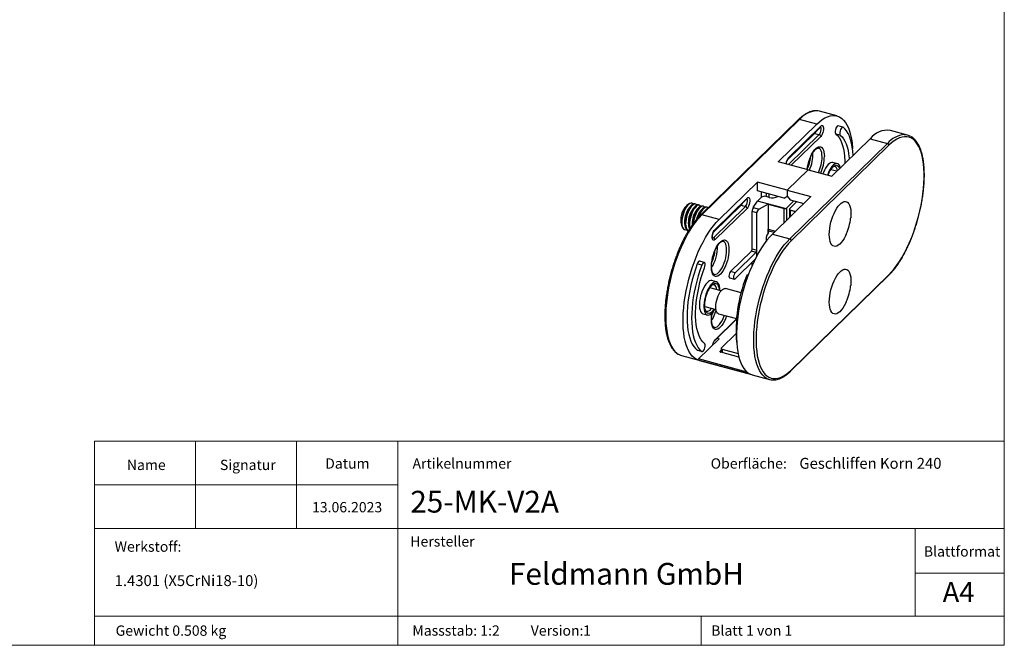
# Model space of a CAD drawing. Units: millimetres. Extents: x 10 to 584, y 10 to 410.
# Drawn here: x 297 to 584, y 10 to 192 of the extents above; entities that cross this region are included whole.
import ezdxf

# ---------------------------------------------------------------- set-up
doc = ezdxf.new("R2010")
doc.units = ezdxf.units.MM
doc.header["$LTSCALE"] = 2
doc.styles.add('SLDTEXTSTYLE0', font='TXT', dxfattribs={"width": 0.75})
doc.styles.add('SLDTEXTSTYLE1', font='TXT', dxfattribs={"width": 0.692308})

msp = doc.modelspace()

# ---------------------------------------------------------------- linework, layer by layer
at = {"color": 7, "linetype": 'Continuous', "lineweight": 18}
for p, q in [((584, 410), (584, 10)), ((318.8, 69.5), (348.26, 69.5)), ((318.8, 69.5), (318.8, 56.75)), ((348.26, 69.5), (377.72, 69.5)), ((348.26, 44), (348.26, 69.5)), ((377.72, 69.5), (407.2, 69.5)), ((377.72, 69.5), (377.72, 44)), ((407.2, 69.5), (584, 69.5)), ((407.2, 69.5), (407.2, 10)), ((318.8, 56.75), (348.26, 56.75)), ((318.8, 44), (318.8, 56.75)), ((348.26, 56.75), (377.72, 56.75)), ((377.72, 56.75), (407.2, 56.75)), ((348.26, 44), (318.8, 44)), ((318.8, 44), (318.8, 18.5)), ((377.72, 44), (348.26, 44)), ((377.72, 44), (407.2, 44)), ((407.2, 44), (558, 44)), ((584, 44), (558, 44)), ((558, 30.99), (558, 44)), ((558, 18.5), (558, 30.99)), ((584, 30.99), (558, 30.99)), ((318.8, 18.5), (584, 18.5)), ((318.8, 10), (318.8, 18.5)), ((495.6, 10), (495.6, 18.5)), ((10, 10), (584, 10))]:
    msp.add_line(p, q, dxfattribs=at)
at = {"color": 7, "linetype": 'Continuous', "lineweight": 25}
for p, q in [((535.22, 164.28), (530.18, 165.65)), ((523.93, 163.16), (495.46, 135.37)), ((524.28, 163.23), (495.81, 135.44)), ((518.12, 150.93), (529.32, 161.86)), ((521.06, 151.93), (530.4, 161.04)), ((521.15, 152.17), (530.49, 161.28)), ((529.32, 161.86), (524.28, 163.23)), ((536.93, 161.01), (535.6, 161.37)), ((528.72, 159.19), (530.05, 158.83)), ((536.2, 158.63), (534.87, 158.99)), ((555.83, 158.68), (550.79, 160.05)), ((521.46, 128.47), (549.93, 156.26)), ((550.37, 155.71), (521.9, 127.92)), ((544.89, 157.63), (533.69, 146.69)), ((544.89, 157.63), (549.93, 156.26)), ((526.79, 148.57), (518.12, 150.93)), ((535.37, 150.36), (534.04, 150.72)), ((526.79, 148.57), (520.72, 142.65)), ((526.79, 148.57), (533.69, 146.69)), ((535.16, 148.14), (533.43, 148.61)), ((500.85, 134.07), (512.05, 145)), ((512.05, 142.43), (512.05, 145)), ((520.72, 142.65), (512.05, 145)), ((519.84, 140.32), (512.05, 142.43)), ((515.46, 140.55), (514.57, 140.79)), ((527.62, 140.77), (516.42, 129.84)), ((519.84, 140.32), (520.72, 140.93)), ((520.72, 142.65), (527.62, 140.77)), ((520.72, 142.65), (520.72, 140.93)), ((520.72, 140.93), (521.61, 139.84)), ((492.09, 138.66), (491.43, 138.19)), ((492.6, 138.03), (492.2, 137.58)), ((492.93, 138.84), (492.87, 138.86)), ((494.04, 138.54), (493.79, 138.61)), ((495.15, 138.24), (494.9, 138.31)), ((496.25, 137.94), (496, 138.01)), ((499.24, 128.77), (508.58, 137.88)), ((499.59, 130.98), (508.93, 140.09)), ((499.69, 131.22), (509.02, 140.33)), ((507.25, 138.24), (508.58, 137.88)), ((510.84, 137.55), (512.1, 139.48)), ((513.22, 140.57), (512.1, 139.48)), ((520.15, 137.29), (512.1, 139.48)), ((515.15, 138.56), (512.55, 137.09)), ((515.15, 138.56), (519.84, 137.29)), ((515.15, 138.56), (515.15, 131.3)), ((522.68, 139.54), (520.51, 137.42)), ((521.4, 137.18), (523.57, 139.3)), ((521.61, 139.84), (525.56, 138.76)), ((493.7, 137.73), (493.3, 137.28)), ((494.81, 137.43), (494.41, 136.98)), ((495.92, 137.13), (495.51, 136.68)), ((500.85, 134.07), (495.81, 135.44)), ((497.36, 137.64), (497.11, 137.71)), ((509.02, 137.33), (499.69, 128.22)), ((510.51, 125.5), (510.51, 136.41)), ((511.84, 136.05), (510.51, 136.41)), ((510.84, 137.55), (512.55, 137.09)), ((511.84, 125.14), (511.84, 136.05)), ((521.34, 137.06), (521.34, 134.64)), ((521.39, 136.95), (523.2, 136.46)), ((521.61, 136.81), (523.13, 136.39)), ((489.87, 132.45), (490.2, 131.71)), ((490.84, 132.59), (490.96, 131.99)), ((491.94, 132.29), (492.06, 131.69)), ((492.98, 132.76), (492.99, 132.41)), ((490.77, 131.14), (490.84, 131.12)), ((491.69, 130.89), (491.94, 130.82)), ((515.15, 130.12), (515.15, 131.3)), ((515.35, 130.8), (516.95, 130.36)), ((516.42, 129.84), (521.46, 128.47)), ((514.65, 127.84), (514.65, 129.01)), ((510.28, 124.84), (504.21, 118.92)), ((511.61, 124.48), (505.54, 118.56)), ((511.61, 124.48), (510.28, 124.84)), ((510.51, 125.5), (511.84, 125.14)), ((511.84, 123.44), (511.84, 125.14)), ((495.83, 120.8), (494.51, 121.16)), ((496.56, 121.61), (495.23, 121.97)), ((505.54, 116.85), (511.37, 122.54)), ((510.51, 120.74), (510.51, 121.7)), ((505.54, 118.56), (504.21, 118.92)), ((521.81, 89.97), (550.28, 117.76)), ((521.9, 90.21), (550.37, 117.99)), ((500.08, 115.92), (498.76, 116.28)), ((503.95, 117.1), (505.28, 116.74)), ((501.43, 113.28), (498.15, 114.17)), ((507.29, 112.72), (502.69, 113.97)), ((496.13, 106.64), (497.46, 106.27)), ((496.68, 108.77), (499.97, 107.87)), ((500.69, 106.64), (505.93, 105.22)), ((499.59, 98.84), (505.91, 105)), ((505.77, 100.8), (501.52, 96.65)), ((494.87, 93.49), (500.84, 99.33)), ((499.07, 97.91), (499.32, 97.84)), ((494.51, 96.02), (494.58, 95.99)), ((495.83, 95.66), (494.51, 96.02)), ((494.58, 95.99), (495.9, 95.63)), ((501.18, 95.74), (501.46, 96.01)), ((506.65, 93.96), (501.39, 95.39)), ((501.46, 96.53), (501.46, 95.37)), ((501.73, 96.3), (506.39, 95.03)), ((489.91, 94.44), (494.95, 93.07)), ((509.93, 89.02), (494.81, 93.13)), ((495.17, 93.01), (494.81, 93.13)), ((495.17, 93.01), (510.3, 88.9)), ((510.41, 88.87), (509.93, 89.02)), ((510.52, 88.84), (515.56, 87.47))]:
    msp.add_line(p, q, dxfattribs=at)
at = {"color": 8, "linetype": 'Continuous', "lineweight": 25}
for p, q in [((528.72, 159.19), (520.71, 151.38)), ((521.11, 150.11), (530.05, 158.83)), ((530.49, 158.28), (521.9, 149.9)), ((513.22, 140.57), (513.22, 142.12)), ((514.57, 141.75), (514.57, 140.79)), ((515.46, 140.55), (515.46, 141.51)), ((507.25, 138.24), (499.25, 130.42)), ((519.84, 133.18), (519.84, 137.29)), ((520.51, 137.42), (520.51, 133.84)), ((521.61, 136.81), (521.61, 134.9)), ((515.15, 131.3), (517.32, 130.72)), ((498.94, 128.85), (499.24, 128.77)), ((508.75, 117.29), (509.09, 117.2)), ((499.69, 99.07), (505.92, 105.16)), ((500.26, 99.48), (500.84, 99.33)), ((501.18, 95.5), (501.18, 95.74)), ((501.73, 96.3), (501.73, 95.3)), ((509.02, 89.65), (494.87, 93.49))]:
    msp.add_line(p, q, dxfattribs=at)
at = {"color": 7, "linetype": 'Continuous', "lineweight": 25, "flags": 128}
for points in [[(530.18, 165.65), (529.65, 165.76), (529.16, 165.78)], [(529.32, 161.86), (530.13, 162.59), (530.92, 163.2), (531.71, 163.69), (532.49, 164.05), (533.25, 164.29), (533.98, 164.4), (534.69, 164.39), (535.36, 164.24), (536, 163.97), (536.6, 163.57), (537.16, 163.05), (537.67, 162.41), (538.14, 161.66), (538.55, 160.79), (538.9, 159.81), (539.2, 158.74), (539.45, 157.56), (539.63, 156.3), (539.75, 154.96), (539.76, 154.79)], [(530.49, 161.28), (530.72, 161.45), (530.93, 161.47), (531.11, 161.37), (531.23, 161.13), (531.3, 160.78), (531.3, 160.36), (531.23, 159.88), (531.11, 159.4), (530.93, 158.95), (530.72, 158.57), (530.49, 158.28)], [(535.6, 161.37), (535.5, 161.37), (535.3, 161.26), (535.1, 161.02), (534.92, 160.67), (534.78, 160.27), (534.7, 159.85), (534.69, 159.47), (534.75, 159.17), (534.87, 158.99)], [(536.99, 160.98), (536.82, 161.01), (536.63, 160.9), (536.43, 160.66), (536.24, 160.31), (536.11, 159.91), (536.03, 159.49), (536.02, 159.1), (536.08, 158.81), (536.2, 158.63)], [(539.95, 152.8), (539.86, 154.01), (539.7, 155.24), (539.48, 156.38), (539.2, 157.42), (538.87, 158.36), (538.47, 159.19), (538.03, 159.91), (537.54, 160.5), (536.99, 160.98)], [(534.87, 158.99), (535.37, 158.55), (535.82, 157.99), (536.23, 157.32), (536.58, 156.54), (536.88, 155.65), (537.12, 154.66), (537.3, 153.58), (537.42, 152.42), (537.48, 151.18), (537.49, 150.41)], [(536.2, 158.63), (536.7, 158.19), (537.15, 157.63), (537.55, 156.96), (537.91, 156.18), (538.2, 155.29), (538.44, 154.3), (538.62, 153.22), (538.75, 152.06), (538.77, 151.66)], [(550.37, 117.99), (551.16, 118.82), (551.94, 119.74), (552.71, 120.77), (553.47, 121.9), (554.21, 123.11), (554.93, 124.4), (555.62, 125.76), (556.28, 127.19), (556.9, 128.68), (557.49, 130.21), (558.04, 131.79), (558.54, 133.39), (558.99, 135.01), (559.39, 136.65), (559.74, 138.28), (560.03, 139.91), (560.27, 141.52), (560.45, 143.1), (560.57, 144.64), (560.63, 146.14), (560.63, 147.59), (560.57, 148.97), (560.45, 150.28), (560.27, 151.51), (560.03, 152.66), (559.74, 153.71), (559.39, 154.66), (558.99, 155.51), (558.54, 156.25), (558.04, 156.88), (557.49, 157.39), (556.9, 157.77), (556.28, 158.04), (555.62, 158.18), (554.93, 158.2), (554.21, 158.09), (553.47, 157.85), (552.71, 157.5), (551.94, 157.02), (551.16, 156.42), (550.37, 155.71)], [(534.04, 150.72), (533.73, 150.74), (533.38, 150.65), (533.01, 150.43), (532.63, 150.09), (532.26, 149.64), (531.9, 149.1), (531.56, 148.47), (531.25, 147.78), (531.11, 147.4)], [(536.24, 149.18), (536.2, 149.31), (536.03, 149.75), (535.8, 150.08), (535.53, 150.3), (535.22, 150.39), (534.88, 150.35), (534.52, 150.19), (534.15, 149.91), (533.77, 149.52), (533.41, 149.02), (533.05, 148.43), (532.73, 147.77), (532.44, 147.05), (532.43, 147.04)], [(532.63, 146.98), (532.67, 147.08), (532.95, 147.75), (533.27, 148.35), (533.61, 148.87), (533.97, 149.3), (534.32, 149.62), (534.67, 149.82), (535, 149.9), (535.3, 149.86), (535.57, 149.68), (535.79, 149.39), (535.97, 148.99), (535.99, 148.94)], [(535.4, 148.37), (535.29, 148.79), (535.12, 149.15), (534.9, 149.39), (534.64, 149.52), (534.35, 149.52), (534.11, 149.45)], [(492.87, 138.86), (492.63, 138.88), (492.32, 138.79), (491.99, 138.58), (491.65, 138.25), (491.32, 137.82), (491.01, 137.3), (490.72, 136.71), (490.47, 136.05), (490.26, 135.37), (490.1, 134.67), (490, 133.99), (489.95, 133.34), (489.97, 132.74), (490.04, 132.21), (490.17, 131.77), (490.36, 131.44), (490.59, 131.22), (490.77, 131.14)], [(493.32, 138.58), (493.18, 138.72), (492.91, 138.85), (492.62, 138.85), (492.3, 138.73), (491.97, 138.49), (491.64, 138.14), (491.31, 137.68), (491, 137.14), (490.72, 136.53), (490.48, 135.87), (490.28, 135.18), (490.14, 134.48), (490.05, 133.8), (490.02, 133.16)], [(493.79, 138.61), (493.77, 138.62), (493.47, 138.62), (493.16, 138.5), (492.82, 138.26), (492.49, 137.9), (492.16, 137.45), (491.86, 136.91), (491.58, 136.3), (491.34, 135.64), (491.14, 134.95), (490.99, 134.25), (490.9, 133.57), (490.87, 132.93)], [(494.43, 138.28), (494.28, 138.42), (494.02, 138.55), (493.73, 138.55), (493.41, 138.43), (493.08, 138.19), (492.74, 137.84), (492.41, 137.38), (492.11, 136.84), (491.83, 136.23), (491.59, 135.57), (491.39, 134.88), (491.24, 134.18), (491.15, 133.5), (491.12, 132.86)], [(494.9, 138.31), (494.87, 138.32), (494.58, 138.32), (494.26, 138.2), (493.93, 137.96), (493.6, 137.6), (493.27, 137.15), (492.96, 136.61), (492.68, 136), (492.44, 135.33), (492.24, 134.65), (492.1, 133.95), (492.01, 133.27), (491.98, 132.63)], [(495.53, 137.98), (495.39, 138.12), (495.13, 138.25), (494.83, 138.25), (494.51, 138.13), (494.18, 137.89), (493.85, 137.54), (493.52, 137.08), (493.21, 136.54), (492.93, 135.93), (492.69, 135.27), (492.49, 134.58), (492.35, 133.88), (492.26, 133.2), (492.23, 132.56)], [(496, 138.01), (495.98, 138.02), (495.69, 138.02), (495.37, 137.9), (495.04, 137.66), (494.7, 137.3), (494.38, 136.85), (494.07, 136.31), (493.79, 135.7), (493.55, 135.03), (493.35, 134.34), (493.2, 133.65), (493.12, 132.97), (493.09, 132.55)], [(496.64, 137.68), (496.49, 137.82), (496.23, 137.95), (495.94, 137.95), (495.62, 137.83), (495.29, 137.59), (494.95, 137.24), (494.63, 136.78), (494.32, 136.24), (494.04, 135.63), (493.8, 134.97), (493.6, 134.28), (493.45, 133.58), (493.37, 132.94)], [(509.02, 140.33), (509.25, 140.49), (509.46, 140.52), (509.64, 140.41), (509.76, 140.18), (509.83, 139.83), (509.83, 139.4), (509.76, 138.93), (509.64, 138.45), (509.46, 138), (509.25, 137.61), (509.02, 137.33)], [(532.99, 129.74), (533.02, 130.58), (533.11, 131.45), (533.26, 132.36), (533.46, 133.27), (533.72, 134.18), (534.03, 135.06), (534.37, 135.89), (534.76, 136.67), (535.16, 137.37), (535.59, 137.98), (536.03, 138.49), (536.47, 138.89), (536.9, 139.17), (537.32, 139.33), (537.71, 139.36), (538.08, 139.27), (538.4, 139.05), (538.68, 138.7), (538.92, 138.25), (539.1, 137.68), (539.22, 137.03), (539.28, 136.29), (539.28, 135.48), (539.22, 134.62), (539.2, 134.49)], [(497.11, 137.71), (497.09, 137.72), (496.79, 137.72), (496.47, 137.6), (496.14, 137.36), (495.81, 137), (495.48, 136.55), (495.17, 136.01), (494.89, 135.39), (494.65, 134.73), (494.56, 134.43)], [(497.63, 137.49), (497.6, 137.52), (497.34, 137.65), (497.04, 137.65), (496.72, 137.53), (496.39, 137.29), (496.06, 136.94), (495.73, 136.48), (495.42, 135.94), (495.14, 135.33), (494.99, 134.93)], [(490.02, 133.16), (490.05, 132.58), (490.14, 132.07), (490.28, 131.66), (490.48, 131.36), (490.72, 131.17), (491, 131.1), (491.31, 131.16)], [(495.06, 93.05), (494.81, 93.11), (494.17, 93.39), (493.57, 93.78), (493.01, 94.3), (492.5, 94.94), (492.04, 95.7), (491.63, 96.57), (491.27, 97.54), (490.97, 98.62), (490.73, 99.79), (490.54, 101.05), (490.42, 102.39), (490.36, 103.81), (490.36, 105.28), (490.42, 106.82), (490.54, 108.4), (490.73, 110.01), (490.97, 111.66), (491.27, 113.32), (491.63, 114.99), (492.04, 116.67), (492.5, 118.33), (493.01, 119.97), (493.57, 121.57), (494.17, 123.14), (494.81, 124.66), (495.49, 126.13), (496.19, 127.52), (496.93, 128.84), (497.68, 130.08), (498.46, 131.23), (499.25, 132.28), (500.05, 133.23), (500.85, 134.07)], [(490.77, 133.36), (490.8, 132.84), (490.84, 132.59)], [(490.87, 132.93), (490.9, 132.35), (490.99, 131.84), (491.14, 131.43), (491.34, 131.12), (491.58, 130.93), (491.69, 130.89)], [(491.12, 132.86), (491.15, 132.28), (491.24, 131.77), (491.39, 131.36), (491.59, 131.06), (491.83, 130.87), (491.94, 130.82)], [(491.87, 133.06), (491.9, 132.54), (491.94, 132.29)], [(499.69, 128.22), (499.46, 128.05), (499.24, 128.03), (499.07, 128.13), (498.94, 128.37), (498.88, 128.72), (498.88, 129.14), (498.94, 129.62), (499.07, 130.1), (499.24, 130.55), (499.46, 130.93), (499.69, 131.22)], [(516.42, 129.84), (515.61, 129), (514.82, 128.05), (514.03, 127), (513.25, 125.85), (512.49, 124.61), (511.76, 123.29), (511.05, 121.9), (510.38, 120.43), (509.74, 118.91), (509.14, 117.34), (508.58, 115.74), (508.07, 114.1), (507.6, 112.44), (507.19, 110.76), (506.84, 109.09), (506.54, 107.43), (506.29, 105.78), (506.11, 104.17), (505.99, 102.59), (505.93, 101.05), (505.93, 99.57), (505.99, 98.16), (506.11, 96.82), (506.29, 95.56), (506.54, 94.39), (506.84, 93.31), (507.19, 92.34), (507.6, 91.47), (508.07, 90.71), (508.58, 90.07), (509.14, 89.55), (509.74, 89.15), (510.38, 88.88), (510.52, 88.84)], [(537.93, 129.82), (537.71, 129.34), (537.32, 128.6), (536.9, 127.94), (536.47, 127.38), (536.03, 126.93), (535.59, 126.58), (535.16, 126.36), (534.76, 126.27), (534.37, 126.3), (534.03, 126.46), (533.72, 126.74), (533.46, 127.14), (533.26, 127.65), (533.11, 128.26), (533.02, 128.96), (532.99, 129.74)], [(503.75, 125.32), (503.72, 124.57), (503.63, 123.78), (503.48, 122.97), (503.28, 122.16), (503.03, 121.35), (502.74, 120.59), (502.41, 119.87), (502.05, 119.23), (501.67, 118.67), (501.28, 118.2), (500.89, 117.85), (500.5, 117.61), (500.13, 117.49), (499.78, 117.5), (499.47, 117.63), (499.2, 117.89), (498.97, 118.26), (498.8, 118.73), (498.68, 119.3), (498.62, 119.96), (498.62, 120.68), (498.68, 121.45), (498.8, 122.26), (498.97, 123.07), (499.2, 123.89), (499.47, 124.67), (499.78, 125.41), (500.13, 126.1), (500.5, 126.7), (500.89, 127.21), (501.28, 127.63), (501.67, 127.92), (502.05, 128.1), (502.41, 128.16), (502.74, 128.09), (503.03, 127.89), (503.28, 127.58), (503.48, 127.16), (503.63, 126.63), (503.72, 126.01), (503.75, 125.32)], [(521.9, 127.92), (521.12, 127.1), (520.33, 126.17), (519.56, 125.14), (518.8, 124.02), (518.06, 122.81), (517.35, 121.52), (516.66, 120.15), (516, 118.72), (515.37, 117.24), (514.78, 115.7), (514.24, 114.13), (513.74, 112.53), (513.28, 110.9), (512.88, 109.27), (512.53, 107.63), (512.24, 106.01), (512, 104.4), (511.82, 102.82), (511.7, 101.27), (511.64, 99.77), (511.64, 98.33), (511.7, 96.95), (511.82, 95.64), (512, 94.4), (512.24, 93.26), (512.53, 92.21), (512.88, 91.25), (513.28, 90.4), (513.74, 89.66), (514.24, 89.04), (514.78, 88.53), (515.37, 88.14), (516, 87.87), (516.66, 87.73), (517.35, 87.72), (518.06, 87.83), (518.8, 88.06), (519.56, 88.42), (520.33, 88.9), (521.12, 89.5), (521.9, 90.21)], [(494.51, 121.16), (493.97, 119.63), (493.47, 118.07), (493.03, 116.49), (492.63, 114.89), (492.3, 113.29), (492.02, 111.71), (491.8, 110.14), (491.65, 108.61), (491.55, 107.12), (491.52, 105.68), (491.55, 104.3), (491.65, 102.99), (491.8, 101.76), (492.02, 100.62), (492.3, 99.58), (492.63, 98.64), (493.03, 97.81), (493.47, 97.09), (493.97, 96.49), (494.51, 96.02)], [(495.83, 120.8), (495.29, 119.27), (494.8, 117.71), (494.35, 116.13), (493.96, 114.53), (493.63, 112.93), (493.35, 111.35), (493.13, 109.78), (492.97, 108.25), (492.88, 106.76), (492.85, 105.31), (492.88, 103.94), (492.97, 102.63), (493.13, 101.4), (493.35, 100.26), (493.63, 99.22), (493.96, 98.28), (494.35, 97.44), (494.8, 96.73), (495.29, 96.13), (495.83, 95.66)], [(495.23, 121.97), (495.08, 121.96), (494.87, 121.81), (494.68, 121.53), (494.51, 121.16)], [(496.63, 120.01), (496.75, 120.42), (496.81, 120.84), (496.8, 121.2), (496.72, 121.46), (496.58, 121.6), (496.4, 121.6), (496.2, 121.45), (496, 121.17), (495.83, 120.8)], [(496.63, 98), (496.13, 98.44), (495.68, 99), (495.27, 99.68), (494.92, 100.46), (494.63, 101.35), (494.39, 102.34), (494.2, 103.42), (494.08, 104.58), (494.02, 105.81), (494.02, 107.11), (494.08, 108.46), (494.2, 109.86), (494.39, 111.3), (494.63, 112.75), (494.92, 114.22), (495.27, 115.69), (495.68, 117.16), (496.13, 118.6), (496.63, 120.01)], [(504.21, 118.92), (504.03, 118.68), (503.88, 118.35), (503.78, 117.97), (503.75, 117.61), (503.78, 117.32), (503.88, 117.14), (503.95, 117.1)], [(505.54, 118.56), (505.36, 118.32), (505.21, 117.99), (505.11, 117.61), (505.07, 117.25), (505.11, 116.96), (505.21, 116.78), (505.36, 116.74), (505.54, 116.85)], [(508.75, 117.29), (508.92, 117.66), (509.11, 117.94), (509.32, 118.09), (509.42, 118.11)], [(532.99, 110.03), (533.02, 110.86), (533.11, 111.74), (533.26, 112.64), (533.46, 113.56), (533.72, 114.46), (534.03, 115.34), (534.37, 116.18), (534.76, 116.95), (535.16, 117.65), (535.59, 118.26), (536.03, 118.78), (536.47, 119.18), (536.9, 119.46), (537.32, 119.62), (537.71, 119.65), (538.08, 119.55), (538.4, 119.33), (538.68, 118.99), (538.92, 118.53), (539.1, 117.97), (539.22, 117.31), (539.28, 116.57), (539.28, 115.76), (539.22, 114.9), (539.2, 114.77)], [(498.76, 116.28), (498.45, 116.31), (498.1, 116.21), (497.73, 115.99), (497.35, 115.65), (496.98, 115.2), (496.62, 114.66), (496.28, 114.03), (495.97, 113.34), (495.7, 112.6), (495.47, 111.83), (495.3, 111.04), (495.18, 110.27), (495.12, 109.53), (495.12, 108.84), (495.18, 108.22), (495.3, 107.68), (495.47, 107.24), (495.7, 106.91), (495.97, 106.7), (496.13, 106.64)], [(501.11, 113.38), (501.08, 114.03), (500.99, 114.62), (500.84, 115.11), (500.64, 115.49), (500.39, 115.77), (500.1, 115.92), (499.77, 115.95), (499.42, 115.85), (499.05, 115.63), (498.68, 115.29), (498.31, 114.84), (497.95, 114.3), (497.61, 113.67), (497.3, 112.98), (497.03, 112.24), (496.8, 111.47), (496.63, 110.68), (496.51, 109.91), (496.45, 109.17), (496.45, 108.48), (496.51, 107.86), (496.63, 107.32), (496.8, 106.88), (497.03, 106.55), (497.3, 106.34), (497.61, 106.25), (497.95, 106.28), (498.31, 106.44), (498.68, 106.73), (499.05, 107.12), (499.42, 107.62), (499.64, 107.96)], [(499.4, 108.03), (499.22, 107.76), (498.86, 107.33), (498.51, 107.01), (498.16, 106.81), (497.83, 106.73), (497.52, 106.78), (497.26, 106.95), (497.03, 107.24), (496.86, 107.64), (496.74, 108.14), (496.68, 108.73), (496.68, 109.38), (496.74, 110.09), (496.86, 110.82), (497.03, 111.56), (497.26, 112.29), (497.52, 112.98), (497.83, 113.62), (498.16, 114.19), (498.51, 114.67), (498.86, 115.04), (499.22, 115.3), (499.56, 115.44), (499.87, 115.46), (500.16, 115.35), (500.41, 115.12), (500.61, 114.77), (500.75, 114.32), (500.84, 113.77), (500.87, 113.43)], [(500.17, 113.62), (500.17, 113.62), (500.08, 114.13), (499.93, 114.54), (499.74, 114.85), (499.49, 115.04), (499.22, 115.1), (498.91, 115.04), (498.83, 115.01)], [(499.92, 108.58), (499.95, 109.2), (500.04, 109.87), (500.18, 110.55), (500.38, 111.22), (500.62, 111.86), (500.9, 112.45), (501.21, 112.97), (501.53, 113.39), (501.85, 113.71), (502.18, 113.91), (502.48, 113.99), (502.69, 113.97)], [(537.93, 110.1), (537.71, 109.63), (537.32, 108.89), (536.9, 108.23), (536.47, 107.67), (536.03, 107.21), (535.59, 106.87), (535.16, 106.65), (534.76, 106.55), (534.37, 106.58), (534.03, 106.74), (533.72, 107.03), (533.46, 107.43), (533.26, 107.94), (533.11, 108.55), (533.02, 109.25), (532.99, 110.03)], [(496.84, 107.7), (497.04, 107.48), (497.3, 107.35), (497.6, 107.35), (497.92, 107.47), (498.25, 107.71), (498.58, 108.07), (498.7, 108.22)], [(500.69, 106.64), (500.62, 106.66), (500.38, 106.83), (500.18, 107.12), (500.04, 107.52), (499.95, 108.01), (499.92, 108.58)], [(495.83, 95.66), (496, 95.62), (496.2, 95.73), (496.4, 95.98), (496.58, 96.32), (496.72, 96.73), (496.8, 97.15), (496.81, 97.53), (496.75, 97.83), (496.63, 98)], [(501.18, 95.74), (501.14, 95.69), (501.12, 95.64), (501.13, 95.59), (501.14, 95.54), (501.18, 95.5), (501.24, 95.45), (501.31, 95.42), (501.39, 95.39)], [(501.52, 96.65), (501.48, 96.6), (501.46, 96.55), (501.46, 96.5), (501.48, 96.45), (501.52, 96.41), (501.58, 96.37), (501.65, 96.33), (501.73, 96.3)], [(494.81, 93.13), (494.79, 93.15), (494.78, 93.19), (494.77, 93.23), (494.78, 93.29), (494.79, 93.35), (494.81, 93.41), (494.84, 93.46), (494.87, 93.49)], [(509.93, 89.02), (509.91, 89.04), (509.9, 89.07)]]:
    msp.add_lwpolyline(points, dxfattribs=at)
at = {"color": 8, "linetype": 'Continuous', "lineweight": 25, "flags": 128}
for points in [[(530.05, 158.83), (530.25, 159.09), (530.42, 159.45), (530.55, 159.86), (530.62, 160.28), (530.62, 160.65), (530.55, 160.93), (530.44, 161.08)], [(528.57, 159.26), (528.63, 159.22), (528.72, 159.19)], [(529.07, 159.75), (528.92, 159.45), (528.72, 159.19)], [(526.5, 148.65), (526.61, 149.41), (526.79, 150.22), (527.01, 151.03), (527.29, 151.82), (527.6, 152.56), (527.94, 153.24), (528.31, 153.85), (528.7, 154.36), (529.09, 154.77), (529.48, 155.07), (529.86, 155.25), (530.22, 155.31), (530.55, 155.24), (530.84, 155.04), (531.09, 154.73), (531.3, 154.3), (531.44, 153.78), (531.53, 153.16), (531.56, 152.47)], [(530.89, 152.36), (530.86, 153.02), (530.77, 153.6), (530.62, 154.1), (530.42, 154.48), (530.17, 154.76), (529.88, 154.91), (529.87, 154.91)], [(507.1, 138.31), (507.17, 138.27), (507.25, 138.24)], [(507.6, 138.8), (507.45, 138.5), (507.25, 138.24)], [(508.58, 137.88), (508.78, 138.14), (508.95, 138.49), (509.08, 138.91), (509.15, 139.32), (509.15, 139.7), (509.08, 139.98), (508.97, 140.13)], [(495.81, 135.44), (495.01, 134.6), (494.21, 133.65), (493.42, 132.6), (492.64, 131.45), (491.89, 130.21), (491.15, 128.89), (490.45, 127.5), (489.77, 126.03), (489.13, 124.51), (488.53, 122.94), (487.97, 121.34), (487.46, 119.7), (487, 118.04), (486.59, 116.36), (486.23, 114.69), (485.93, 113.03), (485.69, 111.38), (485.5, 109.77), (485.38, 108.19), (485.32, 106.65), (485.32, 105.18), (485.38, 103.76), (485.5, 102.42), (485.69, 101.16), (485.93, 99.99), (486.23, 98.91), (486.59, 97.94), (487, 97.07), (487.46, 96.31), (487.97, 95.67), (488.53, 95.15), (488.96, 94.86)], [(498.91, 128.63), (499.04, 128.64), (499.24, 128.77)], [(503.07, 125.22), (503.04, 125.87), (502.95, 126.46), (502.8, 126.95), (502.6, 127.33), (502.35, 127.61), (502.06, 127.76), (502.05, 127.76)], [(514.62, 87.88), (514.18, 88.18), (513.62, 88.7), (513.11, 89.34), (512.65, 90.1), (512.24, 90.97), (511.88, 91.94), (511.58, 93.02), (511.33, 94.19), (511.15, 95.45), (511.03, 96.79), (510.97, 98.2), (510.97, 99.68), (511.03, 101.22), (511.15, 102.8), (511.33, 104.41), (511.58, 106.06), (511.88, 107.72), (512.24, 109.39), (512.65, 111.07), (513.11, 112.73), (513.62, 114.36), (514.18, 115.97), (514.78, 117.54), (515.42, 119.06), (516.09, 120.53), (516.8, 121.92), (517.53, 123.24), (518.29, 124.48), (519.07, 125.63), (519.86, 126.68), (520.66, 127.63), (521.46, 128.47)], [(499.44, 118.11), (499.57, 118.09), (499.91, 118.12), (500.27, 118.28), (500.64, 118.56), (501.02, 118.96), (501.39, 119.46), (501.74, 120.04), (502.06, 120.71), (502.35, 121.43), (502.6, 122.18), (502.8, 122.96), (502.95, 123.74), (503.04, 124.5), (503.07, 125.22)], [(503.05, 106), (503.03, 105.93), (502.74, 105.16), (502.41, 104.44), (502.05, 103.8), (501.67, 103.24), (501.28, 102.77), (500.89, 102.42), (500.5, 102.18), (500.13, 102.06), (499.78, 102.07), (499.47, 102.2), (499.2, 102.46), (498.97, 102.83), (498.8, 103.3), (498.68, 103.88), (498.62, 104.53), (498.62, 105.25), (498.68, 106.02), (498.8, 106.83), (498.8, 106.84)], [(498.77, 106.19), (499.03, 106.81), (499.21, 107.32)], [(499.44, 102.68), (499.57, 102.66), (499.91, 102.69), (500.27, 102.85), (500.64, 103.14), (501.02, 103.53), (501.39, 104.03), (501.74, 104.61), (502.06, 105.28), (502.35, 106), (502.42, 106.17)]]:
    msp.add_lwpolyline(points, dxfattribs=at)
at = {"color": 8, "linetype": 'Continuous', "lineweight": 25}
for centre, radius, start, end in [((530.06, 158.12), 7.71, 96.7199, 138.544), ((524.17, 162.89), 0.358, 71.5838, 131.3262), ((530.17, 161.27), 0.323, 315.3545, 1.9113), ((555.45, 151.66), 7.19, 95.2305, 140.1744), ((523.76, 149.97), 3.41, 139.8713, 174.271), ((520.83, 152.16), 0.323, 315.8753, 1.8962), ((516.89, 153.26), 10.68, 335.2059, 354.5308), ((517.11, 153.18), 11.12, 334.9095, 2.0048), ((519.36, 152.57), 11.53, 335.2403, 358.9733), ((518.74, 152.73), 12.82, 336.245, 358.8411), ((508.7, 140.32), 0.323, 315.3545, 1.9113), ((495.7, 135.1), 0.358, 71.5849, 131.3014), ((499.36, 131.21), 0.323, 315.8753, 1.8962), ((489.58, 125.97), 10.83, 327.1625, 2.395), ((489.01, 126.12), 10.74, 335.2126, 354.6072), ((550.05, 117.98), 0.323, 315.3545, 1.9113), ((490.19, 110.21), 10.13, 326.8879, 345.4686), ((502.17, 96.95), 3.27, 139.45, 170.773), ((499.36, 99.06), 0.323, 315.8753, 1.8962), ((521.58, 90.2), 0.323, 315.3281, 1.912)]:
    msp.add_arc(centre, radius, start, end, dxfattribs=at)
at = {"color": 7, "linetype": 'Continuous', "lineweight": 25}
for centre, radius, start, end in [((529.88, 158.25), 0.607, 3.3916, 74.3338), ((549.98, 153.63), 6.48, 82.8448, 141.8545), ((554.86, 155.13), 3.68, 58.8308, 91.1208), ((549.76, 155.67), 0.607, 3.3916, 74.3338), ((514.11, 139.31), 1.54, 72.696, 125.3989), ((516.38, 143.68), 3.27, 253.5715, 299.1), ((495.65, 133.96), 5.97, 134.897, 194.694), ((508.41, 137.29), 0.607, 3.3916, 74.3338), ((497.7, 133.37), 6.93, 142.585, 180.0627), ((498.81, 133.07), 6.93, 142.585, 180.0627), ((499.91, 132.77), 6.93, 142.585, 180.0627), ((500.38, 132.82), 6.22, 141.5679, 167.466), ((512.77, 136.38), 2.25, 148.5275, 179.1597), ((520.13, 137.9), 0.605, 271.5879, 308.9136), ((521.49, 137.06), 0.154, 129.2859, 225.843), ((495.72, 132.5), 3.74, 178.0332, 199.9987), ((496.39, 132.47), 4.16, 178.6934, 193.9846), ((523.37, 136.29), 15.94, 336.0659, 353.5251), ((515.65, 131.21), 0.511, 169.3516, 234.3744), ((517.49, 129.28), 2.49, 143.5847, 160.3038), ((499.08, 128.18), 0.607, 3.3916, 74.3338), ((521.3, 127.89), 0.607, 3.3916, 74.3338), ((509.49, 125.49), 1.02, 320.5129, 0.3434), ((510.82, 125.13), 1.02, 320.5129, 0.3434), ((547.58, 101.94), 41.76, 158.425, 184.9523), ((523.37, 116.57), 15.94, 336.0659, 353.5251), ((490.89, 98.02), 3.71, 238.5929, 254.6842), ((516.52, 91.02), 3.68, 238.8308, 271.1208)]:
    msp.add_arc(centre, radius, start, end, dxfattribs=at)
for centre, major_axis, ratio, start_param, end_param in [((512.84, 136.36), (0.888, 0.673), 0.692692, 1.381768, 2.658302), ((520.07, 137.65), (0.491, 0.129), 0.721841, 4.039786, 4.683287), ((521.84, 137.17), (0.491, 0.129), 0.721841, 3.396285, 4.039786), ((516.15, 129.47), (1.33, 1.01), 0.692692, 1.817234, 2.658302)]:
    msp.add_ellipse(centre, major_axis=major_axis, ratio=ratio, start_param=start_param, end_param=end_param, dxfattribs=at)
for points, knots in [([(529.04, 165.78), (528.93, 165.78), (528.59, 165.79), (527.99, 165.68), (527.26, 165.45), (526.51, 165.11), (525.75, 164.66), (524.98, 164.1), (524.37, 163.58), (524.02, 163.25), (523.93, 163.16)], [0, 0, 0, 0, 0.06833, 0.210218, 0.354172, 0.500294, 0.648129, 0.797014, 0.946376, 1, 1, 1, 1]), ([(530.4, 161.04), (530.42, 161.06), (530.46, 161.1), (530.46, 161.1), (530.47, 161.1)], [0, 0, 0, 0, 0.452315, 1, 1, 1, 1]), ([(550.28, 117.76), (550.41, 117.89), (550.8, 118.28), (551.44, 118.99), (552.2, 119.93), (552.94, 120.96), (553.66, 122.06), (554.36, 123.24), (555.05, 124.49), (555.7, 125.8), (556.33, 127.17), (556.92, 128.59), (557.48, 130.04), (558.01, 131.54), (558.49, 133.06), (558.93, 134.6), (559.32, 136.15), (559.67, 137.7), (559.97, 139.25), (560.22, 140.79), (560.42, 142.31), (560.57, 143.81), (560.66, 145.26), (560.7, 146.68), (560.69, 148.05), (560.62, 149.36), (560.5, 150.61), (560.32, 151.8), (560.09, 152.91), (559.8, 153.94), (559.46, 154.89), (559.07, 155.75), (558.62, 156.51), (558.13, 157.18), (557.58, 157.73), (557.16, 158.08), (556.91, 158.21), (556.87, 158.23)], [0, 0, 0, 0, 0.015627, 0.045466, 0.075268, 0.105027, 0.134745, 0.164427, 0.194079, 0.223705, 0.25331, 0.282898, 0.312474, 0.34204, 0.3716, 0.401156, 0.430711, 0.460267, 0.489827, 0.519393, 0.548968, 0.578556, 0.60816, 0.637785, 0.667434, 0.697114, 0.726829, 0.756586, 0.786391, 0.816246, 0.84615, 0.876087, 0.906006, 0.935816, 0.965384, 0.994566, 1, 1, 1, 1]), ([(526.55, 148.64), (526.55, 148.64), (526.57, 148.87), (526.65, 149.37), (526.8, 150.11), (527, 150.85), (527.24, 151.58), (527.51, 152.27), (527.81, 152.9), (528.13, 153.47), (528.47, 153.96), (528.8, 154.35), (529.11, 154.64), (529.39, 154.83), (529.62, 154.92), (529.77, 154.94), (529.84, 154.91), (529.86, 154.9)], [0, 0, 0, 0, 0.001242, 0.076001, 0.151064, 0.226285, 0.301542, 0.376683, 0.451578, 0.526073, 0.599977, 0.673058, 0.745083, 0.815997, 0.886505, 0.95829, 1, 1, 1, 1]), ([(520.42, 150.3), (520.42, 150.35), (520.44, 150.53), (520.51, 150.85), (520.64, 151.22), (520.79, 151.56), (520.94, 151.81), (521.02, 151.89), (521.06, 151.93)], [0, 0, 0, 0, 0.085903, 0.277352, 0.47141, 0.664196, 0.85171, 1, 1, 1, 1]), ([(508.93, 140.09), (508.95, 140.11), (508.99, 140.15), (509, 140.15), (509, 140.15)], [0, 0, 0, 0, 0.452315, 1, 1, 1, 1]), ([(495.46, 135.37), (495.33, 135.24), (494.94, 134.85), (494.3, 134.13), (493.54, 133.19), (492.8, 132.17), (492.08, 131.06), (491.38, 129.88), (490.69, 128.63), (490.04, 127.32), (489.41, 125.96), (488.82, 124.54), (488.26, 123.08), (487.73, 121.59), (487.25, 120.07), (486.81, 118.53), (486.42, 116.98), (486.07, 115.42), (485.77, 113.87), (485.52, 112.33), (485.32, 110.81), (485.17, 109.32), (485.08, 107.86), (485.04, 106.45), (485.05, 105.08), (485.12, 103.76), (485.24, 102.51), (485.42, 101.33), (485.65, 100.22), (485.94, 99.19), (486.28, 98.24), (486.67, 97.38), (487.12, 96.61), (487.61, 95.95), (488.16, 95.4), (488.57, 95.05), (488.82, 94.93), (488.85, 94.91)], [0, 0, 0, 0, 0.015639, 0.045501, 0.075326, 0.105108, 0.134849, 0.164555, 0.194229, 0.223878, 0.253506, 0.283117, 0.312716, 0.342305, 0.371887, 0.401466, 0.431044, 0.460623, 0.490206, 0.519795, 0.549393, 0.579004, 0.608631, 0.638278, 0.667951, 0.697653, 0.727392, 0.757172, 0.786999, 0.816878, 0.846804, 0.876765, 0.906707, 0.93654, 0.966131, 0.995336, 1, 1, 1, 1]), ([(499, 128.59), (499, 128.59), (499, 128.58), (498.96, 128.68), (498.93, 128.87), (498.92, 129.16), (498.96, 129.51), (499.04, 129.89), (499.17, 130.27), (499.32, 130.6), (499.47, 130.85), (499.56, 130.94), (499.59, 130.98)], [0, 0, 0, 0, 0.044131, 0.13597, 0.23226, 0.336929, 0.448433, 0.563953, 0.681048, 0.797375, 0.910522, 1, 1, 1, 1]), ([(499.43, 118.12), (499.41, 118.12), (499.34, 118.14), (499.23, 118.22), (499.07, 118.41), (498.92, 118.7), (498.8, 119.1), (498.71, 119.6), (498.67, 120.17), (498.67, 120.8), (498.72, 121.49), (498.83, 122.22), (498.98, 122.96), (499.18, 123.71), (499.42, 124.43), (499.69, 125.12), (500, 125.75), (500.32, 126.32), (500.65, 126.81), (500.98, 127.2), (501.29, 127.49), (501.58, 127.68), (501.81, 127.77), (501.96, 127.79), (502.02, 127.76), (502.05, 127.76)], [0, 0, 0, 0, 0.023529, 0.068918, 0.111091, 0.156029, 0.200213, 0.244628, 0.289651, 0.335239, 0.381257, 0.427571, 0.474073, 0.520673, 0.567296, 0.613847, 0.660245, 0.706396, 0.752181, 0.797455, 0.842076, 0.886008, 0.929688, 0.97416, 1, 1, 1, 1]), ([(499.43, 102.69), (499.41, 102.69), (499.34, 102.71), (499.23, 102.79), (499.07, 102.98), (498.92, 103.27), (498.8, 103.68), (498.71, 104.17), (498.67, 104.74), (498.67, 105.38), (498.73, 106.07), (498.79, 106.59), (498.85, 106.88), (498.86, 106.93)], [0, 0, 0, 0, 0.053976, 0.158102, 0.254848, 0.357937, 0.459299, 0.561189, 0.664474, 0.769055, 0.874621, 0.980868, 1, 1, 1, 1]), ([(499, 97.53), (499.02, 97.6), (499.06, 97.8), (499.17, 98.13), (499.32, 98.46), (499.47, 98.71), (499.56, 98.8), (499.59, 98.84)], [0, 0, 0, 0, 0.128988, 0.362887, 0.595254, 0.821265, 1, 1, 1, 1]), ([(516.72, 87.34), (516.82, 87.34), (517.16, 87.34), (517.75, 87.45), (518.48, 87.67), (519.23, 88.02), (519.99, 88.47), (520.76, 89.03), (521.37, 89.55), (521.72, 89.88), (521.81, 89.97)], [0, 0, 0, 0, 0.065169, 0.207539, 0.351981, 0.498599, 0.646935, 0.796326, 0.946194, 1, 1, 1, 1])]:
    msp.add_open_spline(points, degree=3, knots=knots, dxfattribs=at)

# ---------------------------------------------------------------- texts
at = {"color": 7, "linetype": 'Continuous', "lineweight": 0}
for s, insert, char_height, attachment_point, style in [('Name', (333.9, 64.08), 3, 2, 'SLDTEXTSTYLE0'), ('Signatur', (363.51, 64.08), 3, 2, 'SLDTEXTSTYLE0'), ('Datum', (392.51, 64.48), 3, 2, 'SLDTEXTSTYLE0'), ('Artikelnummer', (411.5, 64.49), 3, 1, 'SLDTEXTSTYLE0'), ('Oberfläche:', (498.41, 64.49), 3, 1, 'SLDTEXTSTYLE0'), ('Geschliffen Korn 240', (524.26, 64.62), 3.175, 1, 'SLDTEXTSTYLE0'), ('25-MK-V2A', (410.86, 55.02), 6.35, 1, 'SLDTEXTSTYLE0'), ('13.06.2023', (392.44, 51.75), 3, 2, 'SLDTEXTSTYLE0'), ('Werkstoff:', (324.68, 40.26), 3, 1, 'SLDTEXTSTYLE0'), ('Hersteller', (410.86, 41.77), 3, 1, 'SLDTEXTSTYLE0'), ('Blattformat', (560.55, 38.86), 3, 1, 'SLDTEXTSTYLE0'), ('Feldmann GmbH', (439.62, 33.99), 6.35, 1, 'SLDTEXTSTYLE0'), ('1.4301 (X5CrNi18-10)', (324.68, 30.44), 3.175, 1, 'SLDTEXTSTYLE0'), ('A4', (566.04, 28.43), 5.821, 1, 'SLDTEXTSTYLE0'), ('Gewicht 0.508 kg', (341.08, 15.78), 3, 2, 'SLDTEXTSTYLE0'), ('Massstab: 1:2', (411.45, 15.8), 3, 1, 'SLDTEXTSTYLE0'), ('Version:', (445.96, 15.8), 3, 1, 'SLDTEXTSTYLE0'), ('1', (461.22, 15.8), 3, 1, 'SLDTEXTSTYLE0'), ('Blatt 1 von 1', (498.56, 15.8), 3, 1, 'SLDTEXTSTYLE1')]:
    msp.add_mtext(s, dxfattribs=dict(at, insert=insert, char_height=char_height, attachment_point=attachment_point, style=style))

doc.saveas('drawing.dxf')
